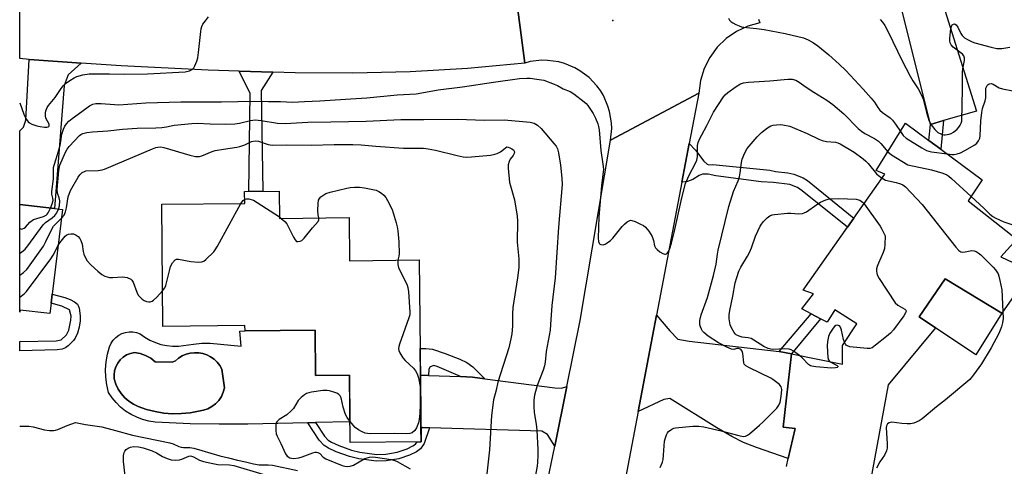
# Model space of a CAD drawing. Units: inches. Extents: x 1291759 to 1297759, y 481452 to 485452.
# Drawn here: x 1291759 to 1292093, y 481796 to 481947 of the extents above; entities that cross this region are included whole.
import ezdxf

# ---------------------------------------------------------------- set-up
doc = ezdxf.new("R2010")
doc.units = ezdxf.units.IN
doc.header["$MEASUREMENT"] = 0
for name, color, linetype in [('BLDG-Footprint', 5, 'Continuous'), ('CULTRL-Pad', 6, 'Continuous'), ('CULTRL-Swimming Pool in Ground', 4, 'Continuous'), ('ELEV-Spot Elevation', 7, 'Continuous'), ('TRANS-Driveway', 251, 'Continuous'), ('TRANS-Non Street Sidewalk', 7, 'Continuous'), ('TRANS-Road', 130, 'Continuous'), ('Undefined', 1, 'Continuous')]:
    doc.layers.add(name, color=color, linetype=linetype)

msp = doc.modelspace()

# ---------------------------------------------------------------- linework, layer by layer
at = {"layer": 'BLDG-Footprint', "elevation": 302.83}
msp.add_lwpolyline([(1292018.8, 481795.5), (1292019.4, 481798.14), (1292021.73, 481808.34), (1292017.7, 481808.82), (1292020.52, 481833.65), (1292037.8, 481830.06), (1292037.74, 481836.45), (1292042.62, 481843.73), (1292035.15, 481848.54), (1292032.64, 481844.33), (1292030.4, 481845.49), (1292027.2, 481847.15), (1292024.02, 481848.8), (1292027.93, 481853.87), (1292024.53, 481855.18), (1292039.5, 481876.44), (1292041.64, 481879.49), (1292052.16, 481894.42), (1292049.14, 481895.61), (1292059.11, 481911.63), (1292067.02, 481905.8), (1292071.02, 481902.85), (1292085.01, 481892.54), (1292080.3, 481885.4), (1292096.8, 481872.38), (1292091.39, 481866.4), (1292101.58, 481861.57), (1292091.65, 481847.39), (1292072.48, 481859.02), (1292063.73, 481846.1), (1292069.28, 481842.4), (1292053.29, 481823.14), (1292047.12, 481790.03)], dxfattribs=at)
at = {"layer": 'BLDG-Footprint'}
for points, elevation in [([(1291847.21, 481888.67), (1291847.31, 481879.46), (1291870.88, 481879.7), (1291871.03, 481865.14), (1291894.61, 481865.38), (1291895.24, 481803.84), (1291871.25, 481803.59), (1291871.02, 481826.43), (1291859.56, 481826.31), (1291859.41, 481841.58), (1291835.69, 481841.34), (1291835.67, 481843.17), (1291807.92, 481842.88), (1291807.5, 481884.23), (1291835.59, 481884.52), (1291835.55, 481888.55)], 324.2), ([(1291770.09, 481850.74), (1291769.67, 481847.23), (1291759.61, 481848.44), (1291759.46, 481848.45), (1291759.46, 481884.19), (1291771.21, 481882.78), (1291773.91, 481882.45), (1291770.46, 481853.83)], 305.34)]:
    msp.add_lwpolyline(points, close=True, dxfattribs=dict(at, elevation=elevation))
at = {"layer": 'CULTRL-Pad'}
for points in [[(1292091.65, 481847.39), (1292082.87, 481833.3), (1292069.28, 481842.4), (1292063.73, 481846.1), (1292072.48, 481859.02)], [(1291759.61, 481848.44), (1291759.46, 481847.75), (1291759.46, 481848.45)]]:
    msp.add_lwpolyline(points, close=True, dxfattribs=at)
for points in [[(1291859.41, 481841.58, 0), (1291859.56, 481826.31, 0), (1291871.02, 481826.43, 0), (1291871.18, 481810.61, 0), (1291859.53, 481810.34, 0), (1291856.88, 481810.28, 0), (1291836.63, 481809.81, 0), (1291826.89, 481809.75, 0), (1291817.15, 481809.96, 0), (1291805.27, 481810.53, 0), (1291803.14, 481810.84, 0), (1291801.05, 481811.38, 0), (1291799.04, 481812.13, 0), (1291797.11, 481813.08, 0), (1291795.29, 481814.24, 0), (1291793.6, 481815.58, 0), (1291792.06, 481817.08, 0), (1291790.69, 481818.74, 0), (1291789.5, 481820.54, 0), (1291788.92, 481823.09, 0), (1291788.59, 481825.69, 0), (1291788.52, 481828.3, 0), (1291788.7, 481830.92, 0), (1291789.14, 481833.5, 0), (1291789.82, 481836.03, 0), (1291790.36, 481837.16, 0), (1291791.07, 481838.2, 0), (1291791.94, 481839.11, 0), (1291792.94, 481839.87, 0), (1291794.06, 481840.45, 0), (1291795.25, 481840.84, 0), (1291796.5, 481841.03, 0), (1291797.76, 481841.02, 0), (1291798.99, 481840.81, 0), (1291800.18, 481840.39, 0), (1291801.8, 481839.22, 0), (1291803.53, 481838.23, 0), (1291805.36, 481837.41, 0), (1291807.25, 481836.8, 0), (1291809.21, 481836.38, 0), (1291811.19, 481836.17, 0), (1291813.19, 481836.17, 0), (1291818.2, 481836.93, 0), (1291821.03, 481837.2, 0), (1291823.87, 481837.23, 0), (1291834.38, 481836.21, 0), (1291833.87, 481841.28, 0), (1291835.69, 481841.34, 0)], [(1291805.34, 481830.94, 0), (1291803.77, 481832.12, 0), (1291802.05, 481833.05, 0), (1291800.2, 481833.7, 0), (1291798.28, 481834.07, 0), (1291796.92, 481833.76, 0), (1291795.64, 481833.23, 0), (1291794.48, 481832.47, 0), (1291793.46, 481831.53, 0), (1291792.62, 481830.42, 0), (1291791.99, 481829.19, 0), (1291791.57, 481827.87, 0), (1291791.39, 481826.49, 0), (1291791.46, 481825.11, 0), (1291791.99, 481823.34, 0), (1291792.76, 481821.68, 0), (1291793.76, 481820.13, 0), (1291794.97, 481818.74, 0), (1291796.35, 481817.54, 0), (1291797.9, 481816.54, 0), (1291799.57, 481815.77, 0), (1291802.38, 481814.78, 0), (1291805.28, 481814.05, 0), (1291808.22, 481813.57, 0), (1291811.2, 481813.34, 0), (1291814.18, 481813.38, 0), (1291817.15, 481813.68, 0), (1291821.63, 481814.5, 0), (1291823.11, 481815.02, 0), (1291824.49, 481815.76, 0), (1291825.73, 481816.72, 0), (1291826.8, 481817.86, 0), (1291827.68, 481819.16, 0), (1291828.33, 481820.58, 0), (1291828.75, 481822.09, 0), (1291827.89, 481828.42, 0), (1291827.16, 481829.66, 0), (1291826.27, 481830.78, 0), (1291825.22, 481831.76, 0), (1291824.05, 481832.58, 0), (1291822.77, 481833.22, 0), (1291821.41, 481833.68, 0), (1291820, 481833.93, 0), (1291818.57, 481833.98, 0), (1291817.14, 481833.82, 0), (1291815.75, 481833.46, 0), (1291814.43, 481832.91, 0), (1291813.21, 481832.17, 0), (1291812.17, 481831.23, 0), (1291811.06, 481830.76, 0)]]:
    msp.add_polyline3d(points, close=True, dxfattribs=at)
at = {"layer": 'CULTRL-Swimming Pool in Ground'}
msp.add_lwpolyline([(1291805.34, 481830.94), (1291811.06, 481830.76), (1291812.17, 481831.23), (1291813.21, 481832.17), (1291814.43, 481832.91), (1291815.75, 481833.46), (1291817.14, 481833.82), (1291818.57, 481833.98), (1291820, 481833.93), (1291821.41, 481833.68), (1291822.77, 481833.22), (1291824.05, 481832.58), (1291825.22, 481831.76), (1291826.27, 481830.78), (1291827.16, 481829.66), (1291827.89, 481828.42), (1291828.75, 481822.09), (1291828.33, 481820.58), (1291827.68, 481819.16), (1291826.8, 481817.86), (1291825.73, 481816.72), (1291824.49, 481815.76), (1291823.11, 481815.02), (1291821.63, 481814.5), (1291817.15, 481813.68), (1291814.18, 481813.38), (1291811.2, 481813.34), (1291808.22, 481813.57), (1291805.28, 481814.05), (1291802.38, 481814.78), (1291799.57, 481815.77), (1291797.9, 481816.54), (1291796.35, 481817.54), (1291794.97, 481818.74), (1291793.76, 481820.13), (1291792.76, 481821.68), (1291791.99, 481823.34), (1291791.46, 481825.11), (1291791.39, 481826.49), (1291791.57, 481827.87), (1291791.99, 481829.19), (1291792.62, 481830.42), (1291793.46, 481831.53), (1291794.48, 481832.47), (1291795.64, 481833.23), (1291796.92, 481833.76), (1291798.28, 481834.07), (1291800.2, 481833.7), (1291802.05, 481833.05), (1291803.77, 481832.12)], close=True, dxfattribs=at)
at = {"layer": 'ELEV-Spot Elevation'}
msp.add_point((1291960.1, 481946.49, 299.3), dxfattribs=at)
at = {"layer": 'TRANS-Driveway'}
for points in [[(1292071.98, 481912.56), (1292067.53, 481911.29), (1292057.15, 481952.88), (1292056.3, 481954.38), (1292055.09, 481955.59), (1292051.27, 481958.83), (1292059.23, 481961.23), (1292068.61, 481963.68), (1292073.37, 481964.98), (1292070.15, 481959.24), (1292070.06, 481957.56), (1292083.16, 481915.73)], [(1291780.28, 481931.96), (1291775.84, 481928.03), (1291774.53, 481924.48), (1291771.21, 481882.77), (1291759.46, 481884.19), (1291759.46, 481909.1), (1291760.75, 481910.28), (1291761.52, 481912.69), (1291762.63, 481933.26), (1291764.37, 481933.12)], [(1292016.4, 481834.35), (1292020.52, 481833.65), (1292017.7, 481808.82), (1292021.73, 481808.34), (1292019.4, 481798.14), (1292008.66, 481801.86), (1292004.25, 481803.61), (1292000.41, 481805.58), (1291995.28, 481808.53), (1291979.39, 481818.43), (1291977.33, 481818.14), (1291968.72, 481814.14), (1291974.9, 481846.73), (1291979.39, 481841.35), (1291982.09, 481838.53), (1291985.93, 481837.91)], [(1291897.72, 481826.31), (1291908.61, 481825.88), (1291912.58, 481825.72), (1291916.85, 481825.16), (1291940.46, 481822.07), (1291942.71, 481821.98), (1291944.53, 481822.57), (1291940.47, 481802.33), (1291938.03, 481806.35), (1291936.07, 481807.47), (1291898.03, 481808.57), (1291895.68, 481808.63), (1291895.19, 481808.65), (1291895.01, 481826.42)]]:
    msp.add_lwpolyline(points, close=True, dxfattribs=at)
at = {"layer": 'TRANS-Non Street Sidewalk'}
for points in [[(1291845.08, 481928.94), (1291841.14, 481922.7), (1291841.72, 481888.62), (1291836.92, 481888.57), (1291837.4, 481921.76), (1291833.67, 481929.26)], [(1292067.53, 481911.29), (1292071.98, 481912.56), (1292071.02, 481902.85), (1292067.02, 481905.8)], [(1291983.43, 481891.73), (1291985.91, 481904.79), (1291988.09, 481902.54), (1291990.92, 481898.83), (1291992.02, 481897.86), (1291992.63, 481897.62), (1291993.9, 481897.67), (1292013.17, 481895.75), (1292015.16, 481895.28), (1292019.32, 481894.89), (1292021.31, 481894.4), (1292024.54, 481893.15), (1292025.99, 481892.25), (1292041.64, 481879.49), (1292039.5, 481876.44), (1292024.19, 481888.83), (1292022.53, 481889.91), (1292019.94, 481890.91), (1292014.48, 481891.59), (1292010.27, 481891.78), (1291994.92, 481893.84), (1291992.4, 481894.4), (1291990.43, 481894.4), (1291989.27, 481893.99), (1291987.11, 481892.62), (1291985.38, 481891.97)], [(1291772.17, 481834.93), (1291759.46, 481834.67), (1291759.46, 481837.81), (1291771.84, 481838.01), (1291773.48, 481838.4), (1291775.25, 481840.04), (1291776.06, 481841.62), (1291776.8, 481845), (1291776.83, 481846.3), (1291776.36, 481848.54), (1291773.7, 481849.73), (1291770.09, 481850.74), (1291770.46, 481853.83), (1291774.71, 481852.65), (1291776.49, 481851.97), (1291778.02, 481851.16), (1291778.96, 481850.46), (1291779.29, 481849.93), (1291779.56, 481849.12), (1291779.93, 481846.48), (1291779.89, 481844.72), (1291779.55, 481842.61), (1291778.98, 481840.57), (1291778.27, 481838.95), (1291777.66, 481838.09), (1291775.87, 481836.31), (1291775, 481835.68), (1291773.84, 481835.21)], [(1292020.52, 481833.65), (1292016.4, 481834.35), (1292027.2, 481847.15), (1292030.4, 481845.49)], [(1291916.85, 481825.16), (1291912.58, 481825.72), (1291908.61, 481825.88), (1291900.7, 481829.37), (1291899.58, 481829.65), (1291898.31, 481829.18), (1291897.84, 481828.39), (1291897.72, 481826.31), (1291895.01, 481826.42), (1291894.92, 481835.38), (1291896.86, 481835.4), (1291899.08, 481835.16), (1291903.41, 481833.72), (1291908.35, 481831.79), (1291910.68, 481830.62), (1291912.8, 481829.16)], [(1291895.19, 481808.65), (1291895.68, 481808.63), (1291898.03, 481808.57), (1291896.23, 481803.28), (1291895, 481801.47), (1291893.67, 481800.48), (1291891.36, 481799.36), (1291887.7, 481798.1), (1291883.47, 481797.37), (1291880.18, 481797.32), (1291874.13, 481798.1), (1291871.03, 481798.87), (1291866.54, 481800.48), (1291863.87, 481801.7), (1291862.41, 481802.62), (1291860.76, 481804.34), (1291856.88, 481810.28), (1291859.53, 481810.34), (1291862.52, 481805.74), (1291863.84, 481804.37), (1291864.94, 481803.68), (1291867.39, 481802.56), (1291871.68, 481801.02), (1291874.55, 481800.31), (1291880.3, 481799.57), (1291883.32, 481799.62), (1291887.1, 481800.27), (1291890.5, 481801.44), (1291892.5, 481802.41), (1291893.35, 481803.04), (1291893.88, 481803.82), (1291895.24, 481803.84)]]:
    msp.add_lwpolyline(points, close=True, dxfattribs=at)
at = {"layer": 'TRANS-Road'}
for points in [[(1291927, 481957.9), (1291930.28, 481932.05), (1291910.96, 481930.23), (1291891.6, 481929.08), (1291872.2, 481928.59), (1291852.67, 481928.75), (1291845.08, 481928.94), (1291833.67, 481929.26), (1291823.21, 481929.59), (1291793.77, 481931.05), (1291780.28, 481931.96), (1291764.37, 481933.12), (1291762.63, 481933.26), (1291759.47, 481933.54), (1291759.47, 481959.27)], [(1292009.33, 481946.94), (1292009.86, 481945.67), (1292005.77, 481944.53), (1292001.92, 481942.73), (1291998.43, 481940.32), (1291995.39, 481937.36), (1291992.87, 481933.94), (1291990.97, 481930.14), (1291989.71, 481926.09), (1291989.15, 481921.88), (1291959.35, 481905.98), (1291959.71, 481909.85), (1291959.64, 481911.79), (1291959.01, 481915.63), (1291958.46, 481917.49), (1291956.89, 481921.05), (1291955.88, 481922.71), (1291954.74, 481924.28), (1291952.08, 481927.11), (1291948.97, 481929.45), (1291947.29, 481930.42), (1291943.7, 481931.9), (1291941.82, 481932.41), (1291937.97, 481932.95), (1291936.03, 481932.97), (1291932.17, 481932.52), (1291930.28, 481932.05), (1291927, 481957.9)], [(1291937.49, 481787.69), (1291940.47, 481802.33), (1291944.53, 481822.57), (1291949.01, 481844.89), (1291959.35, 481905.98), (1291989.15, 481921.88), (1291985.91, 481904.79), (1291983.43, 481891.73), (1291974.9, 481846.73), (1291968.72, 481814.14), (1291959.24, 481764.16)]]:
    msp.add_lwpolyline(points, dxfattribs=at)
at = {"layer": 'Undefined'}
msp.add_line((1291847.3, 481879.93, 306), (1291847.93, 481879.47, 306), dxfattribs=at)
for points, elevation in [([(1291759.47, 481918.58), (1291760.87, 481914.69), (1291761.58, 481913.23), (1291762.35, 481912.17), (1291762.8, 481911.83), (1291763.57, 481911.4), (1291765.23, 481910.75), (1291766.4, 481910.53), (1291767.88, 481910.36), (1291768.69, 481910.34), (1291769.13, 481910.43), (1291769.3, 481910.53), (1291769.46, 481910.81), (1291769.43, 481911.36), (1291768.35, 481913.43), (1291768.18, 481914.22), (1291768.2, 481915.06), (1291768.32, 481915.91), (1291768.7, 481916.96), (1291769.2, 481917.66), (1291771.46, 481920.37), (1291773.49, 481923.47), (1291774.16, 481924.34), (1291774.96, 481925.07), (1291776.39, 481926.09), (1291777.86, 481927.04), (1291778.78, 481927.5), (1291780.76, 481928.06), (1291782.97, 481928.39), (1291789.81, 481928.44), (1291794.86, 481928.26), (1291802.69, 481928.37), (1291815.44, 481929.1), (1291816.86, 481929.36), (1291817.79, 481929.82), (1291818.31, 481930.4), (1291818.7, 481931.12), (1291819.35, 481932.71), (1291819.69, 481933.8), (1291819.97, 481935.57), (1291820.72, 481942.71), (1291820.85, 481943.59), (1291821.08, 481944.43), (1291821.45, 481945.17), (1291822.26, 481946.33), (1291823.33, 481947.68)], 298), ([(1291999.18, 481947.27), (1291999.61, 481946.54), (1291999.99, 481946.13), (1292000.69, 481945.65), (1292001.74, 481945.09), (1292002.82, 481944.6), (1292003.64, 481944.33), (1292005.29, 481944.03), (1292008.73, 481943.76), (1292011.3, 481943.43), (1292018.39, 481942.06), (1292024.58, 481940.55), (1292026.2, 481939.89), (1292028.02, 481938.92), (1292029.46, 481937.86), (1292033.17, 481934.85), (1292036.72, 481931.68), (1292038.97, 481929.5), (1292044.8, 481923.25), (1292047.5, 481920.2), (1292048.58, 481918.84), (1292049.78, 481916.94), (1292050.46, 481916.06), (1292051.35, 481915.3), (1292053.91, 481913.47), (1292054.71, 481912.72), (1292055.74, 481911.4), (1292057.38, 481908.84)], 298), ([(1292050.51, 481946.73), (1292051.31, 481945.87), (1292052.14, 481944.71), (1292053.24, 481942.64), (1292058.01, 481932.79), (1292060.71, 481927.57), (1292061.57, 481926.06), (1292063.43, 481923.27), (1292064.57, 481921.18), (1292065.07, 481919.82), (1292066.19, 481915.32), (1292067.12, 481912.32), (1292067.8, 481911.09), (1292069.04, 481909.54), (1292070.04, 481908.57), (1292071.24, 481907.98), (1292072.02, 481907.77), (1292072.54, 481907.71), (1292073.83, 481907.94), (1292074.58, 481908.23), (1292075.29, 481908.62), (1292076.56, 481909.71), (1292077.13, 481910.33), (1292077.61, 481911), (1292077.98, 481911.72), (1292078.14, 481912.32), (1292078.43, 481923.32), (1292078.38, 481928.91), (1292078.49, 481930.06), (1292079.01, 481932.9), (1292079.05, 481933.72), (1292078.87, 481934.44), (1292078.41, 481935.05), (1292075.24, 481937.41), (1292074.53, 481938.2), (1292074.2, 481938.83), (1292074.07, 481939.5), (1292074.08, 481940.33), (1292074.48, 481943.73), (1292074.73, 481944.7), (1292074.94, 481945.01), (1292075.31, 481945.24), (1292075.73, 481945.29), (1292076.28, 481944.98), (1292076.8, 481944.21), (1292077.86, 481942.08), (1292078.31, 481941.34), (1292079.12, 481940.59), (1292080.33, 481939.86), (1292081.61, 481939.24), (1292082.57, 481938.91), (1292088.08, 481937.43), (1292089.99, 481937.01), (1292090.83, 481936.92), (1292091.66, 481936.93), (1292094.44, 481937.4)], 296), ([(1291769.91, 481882.93), (1291770.49, 481884.43), (1291770.74, 481885.5), (1291770.72, 481886.25), (1291770.36, 481887.7), (1291770.3, 481888.54), (1291770.87, 481892.87), (1291770.87, 481895.95), (1291770.94, 481896.72), (1291771.11, 481897.45), (1291771.85, 481899.64), (1291773.12, 481904.13), (1291773.4, 481905.43), (1291773.73, 481907.99), (1291774.24, 481909.69), (1291774.73, 481910.62), (1291775.33, 481911.47), (1291776.13, 481912.34), (1291777.23, 481913.31), (1291780.49, 481915.61), (1291783.03, 481917.56), (1291784.18, 481918.14), (1291785.24, 481918.38), (1291786.99, 481918.37), (1291791.56, 481917.97), (1291792.98, 481917.91), (1291802.11, 481918.53), (1291813.95, 481918.93), (1291827.71, 481918.86), (1291838.72, 481919.16), (1291843.62, 481918.99), (1291847.63, 481919), (1291851.77, 481918.83), (1291855.85, 481919.05), (1291861.01, 481919.19), (1291869.7, 481919.84), (1291876.93, 481920.28), (1291887.16, 481921.31), (1291893.56, 481921.64), (1291895.53, 481921.92), (1291901.04, 481922.96), (1291909.22, 481923.98), (1291919.73, 481925.62), (1291928.48, 481926.76), (1291931.01, 481926.92), (1291932.15, 481926.91), (1291934.44, 481926.63), (1291936.72, 481926.21), (1291940.28, 481924.89), (1291941.35, 481924.41), (1291943.27, 481923.35), (1291945.67, 481922.37), (1291946.9, 481921.59), (1291950.41, 481918.92), (1291951.07, 481918.35), (1291951.65, 481917.69), (1291953.48, 481914.95), (1291954.29, 481913.35), (1291955.03, 481911.41), (1291955.29, 481910.56), (1291955.5, 481909.48), (1291956.02, 481902.46), (1291956.75, 481897.81), (1291956.9, 481896.13), (1291956.84, 481895.17), (1291956.25, 481890.46), (1291955.38, 481880), (1291955.17, 481872.78), (1291955.27, 481871.68), (1291955.51, 481871.02), (1291955.64, 481870.86), (1291956.03, 481870.64), (1291956.79, 481870.55), (1291957.55, 481870.72), (1291958.23, 481871.13), (1291959.3, 481872.01), (1291960.1, 481872.8), (1291963.28, 481876.74), (1291964.04, 481877.53), (1291964.91, 481878.24), (1291965.59, 481878.65), (1291966.06, 481878.8), (1291966.57, 481878.77), (1291967.62, 481878.41), (1291969.5, 481877.54), (1291970.53, 481876.99), (1291971.21, 481876.46), (1291972.33, 481875.08), (1291973.42, 481873.33), (1291973.89, 481872), (1291974.22, 481870.13), (1291974.51, 481869.5), (1291975.08, 481868.88), (1291976, 481868.17), (1291976.97, 481867.57), (1291977.67, 481867.31), (1291977.89, 481867.31), (1291978.29, 481867.48), (1291978.64, 481867.82), (1291978.94, 481868.25), (1291979.41, 481869.28), (1291979.97, 481871.02), (1291980.89, 481874.65), (1291983.45, 481886.46), (1291984.71, 481891.28), (1291985.95, 481894.09), (1291988.11, 481898.09), (1291988.56, 481899.11), (1291988.75, 481900.24), (1291988.77, 481904.1), (1291989.01, 481905.17), (1291989.53, 481906.49), (1291990.16, 481907.77), (1291991.92, 481910.91), (1291994.14, 481915.4), (1291997.57, 481920.58), (1291998.14, 481921.25), (1291999, 481922.02), (1292001.82, 481924.1), (1292003.29, 481925), (1292004.33, 481925.33), (1292005.98, 481925.59), (1292013.26, 481926.04), (1292019.32, 481926.57), (1292020.75, 481926.58), (1292021.98, 481926.27), (1292023.18, 481925.56), (1292025.49, 481923.9), (1292028.11, 481922.15), (1292032.48, 481919.5), (1292034.55, 481918.01), (1292038.29, 481914.79), (1292043.15, 481909.92), (1292044.22, 481908.94), (1292045.3, 481908.22), (1292048.61, 481906.51), (1292049.97, 481905.6), (1292050.79, 481904.79), (1292053.14, 481902.03)], 300), ([(1292073.15, 481901.28), (1292074.73, 481901.12), (1292075.58, 481901.13), (1292076.63, 481901.32), (1292077.66, 481901.66), (1292079.22, 481902.47), (1292082.53, 481904.36), (1292083.21, 481904.89), (1292083.83, 481905.69), (1292084.26, 481906.62), (1292084.41, 481907.45), (1292084.56, 481912.44), (1292084.9, 481915.29), (1292085.19, 481916.69), (1292086.01, 481919.24), (1292086.23, 481920.27), (1292086.25, 481922.8), (1292086.33, 481923.52), (1292086.46, 481923.97), (1292086.7, 481924.39), (1292087.03, 481924.75), (1292087.41, 481925), (1292088.08, 481925.11), (1292088.79, 481924.91), (1292090.8, 481923.68), (1292091.9, 481923.27), (1292095.44, 481922.68)], 298), ([(1291772.57, 481882.61), (1291772.91, 481883.73), (1291773.01, 481885.34), (1291772.84, 481886.37), (1291772.23, 481888), (1291772.13, 481889.27), (1291772.69, 481895.68), (1291773.04, 481897.48), (1291774.96, 481901.92), (1291775.52, 481902.93), (1291776.18, 481903.82), (1291779.73, 481907.53), (1291780.14, 481907.83), (1291780.84, 481908.17), (1291782.12, 481908.54), (1291784.11, 481908.76), (1291789.3, 481909.1), (1291794.25, 481909.62), (1291799.2, 481910), (1291805.54, 481910.14), (1291807.5, 481910.26), (1291809.17, 481910.48), (1291811.68, 481911.01), (1291817.72, 481911.61), (1291819.44, 481911.66), (1291823.84, 481911.46), (1291829.22, 481911.35), (1291832.18, 481911.42), (1291833.84, 481911.66), (1291837.51, 481912.58), (1291839.16, 481912.77), (1291841.11, 481912.63), (1291846.65, 481911.71), (1291849.22, 481911.58), (1291856.94, 481912.05), (1291864.69, 481912.11), (1291876.68, 481912.41), (1291888.35, 481912.92), (1291896.12, 481912.88), (1291907.66, 481913), (1291916.55, 481912.74), (1291923.38, 481912.84), (1291932.16, 481912.05), (1291933.48, 481911.71), (1291934.61, 481911.04), (1291935.82, 481909.88), (1291940.2, 481904.81), (1291940.91, 481903.9), (1291941.36, 481903.03), (1291941.72, 481901.61), (1291942.4, 481897.49), (1291942.87, 481893.04), (1291942.95, 481890.89), (1291941.73, 481876.51), (1291940.61, 481859.36), (1291939.5, 481849.99), (1291939.05, 481843.52), (1291938.85, 481841.58), (1291937.59, 481834.42), (1291937.2, 481830.74), (1291937, 481829.6), (1291936.5, 481828.07), (1291934.5, 481822.9), (1291933.63, 481819.59), (1291933.34, 481817.9), (1291933.35, 481815.82), (1291933.48, 481813.75), (1291934.19, 481809.75), (1291934.42, 481807.78), (1291934.74, 481801.22), (1291934.77, 481799.17), (1291934.65, 481796.95), (1291934.49, 481795.54), (1291932.58, 481785.38)], 302), ([(1291976.07, 481795.09), (1291976.88, 481796.96), (1291977.09, 481797.81), (1291977.28, 481799.27), (1291977.58, 481804.04), (1291977.78, 481804.85), (1291978.23, 481806.14), (1291978.6, 481806.86), (1291978.92, 481807.28), (1291980.02, 481808.1), (1291980.76, 481808.44), (1291981.33, 481808.58), (1291987.22, 481809.07), (1291989.14, 481809.09), (1291990.87, 481808.85), (1291996.73, 481807.56), (1292002.73, 481805.91), (1292004.15, 481805.67), (1292004.96, 481805.72), (1292005.68, 481806.06), (1292006.36, 481806.56), (1292009.67, 481809.42), (1292010.95, 481810.63), (1292015.56, 481815.24), (1292016.23, 481816.18), (1292016.67, 481817.24), (1292017.05, 481819.14), (1292017.22, 481821.55), (1292017.02, 481822.47), (1292016.76, 481822.92), (1292016.44, 481823.28), (1292014.28, 481824.89), (1292013.53, 481825.35), (1292006.37, 481828.88), (1292005.13, 481829.58), (1292004.58, 481830.13), (1292004.39, 481830.6), (1292004.11, 481833.77), (1292003.85, 481834.56), (1292003.56, 481834.98), (1292003.2, 481835.24), (1292002.57, 481835.42), (1292002.1, 481835.39), (1292001.01, 481835.05), (1292000.26, 481835.14), (1291998.69, 481835.81), (1291995.81, 481837.3), (1291992.39, 481839.58), (1291990.86, 481840.86), (1291990.49, 481841.29), (1291990.08, 481841.96), (1291989.77, 481842.69), (1291989.57, 481843.45), (1291989.58, 481844.86), (1291989.93, 481846.85), (1291992.13, 481852.69), (1291994.16, 481860.09), (1291995.05, 481863.98), (1291995.51, 481867.38), (1291995.76, 481868.68), (1291999.39, 481883.51), (1292000.94, 481888.57), (1292002.45, 481892.18), (1292002.91, 481893.48), (1292003.18, 481894.87), (1292003.6, 481898.4), (1292003.85, 481899.54), (1292004.73, 481901.63), (1292005.59, 481903.09), (1292008.92, 481907.06), (1292010.37, 481908.47), (1292012.42, 481910.12), (1292013.56, 481910.77), (1292014.35, 481911), (1292015.52, 481911.16), (1292016.71, 481911.22), (1292017.6, 481911.15), (1292019.94, 481910.63), (1292021.58, 481910.04), (1292025.83, 481908.24), (1292029.81, 481906.25), (1292030.89, 481905.8), (1292032.41, 481905.48), (1292035.44, 481905.26), (1292036.26, 481905.03), (1292037.05, 481904.66), (1292041.78, 481901.84), (1292044.82, 481899.57), (1292045.7, 481898.81), (1292046.47, 481898.01), (1292049.33, 481894.52), (1292049.97, 481893.95), (1292051.22, 481893.09)], 302), ([(1292057.38, 481908.84), (1292058.29, 481907.56), (1292059.34, 481906.59), (1292064.66, 481903.34), (1292066.21, 481902.48), (1292067.03, 481902.17), (1292067.89, 481901.98), (1292073.15, 481901.28)], 298), ([(1291773.55, 481879.53), (1291774.45, 481880.54), (1291775, 481881.62), (1291775.31, 481883.07), (1291775.83, 481886.74), (1291776.64, 481888.84), (1291779.24, 481893.46), (1291779.78, 481894.15), (1291780.62, 481894.94), (1291781.34, 481895.37), (1291781.85, 481895.51), (1291786.03, 481895.71), (1291787.37, 481895.9), (1291788.15, 481896.11), (1291804.35, 481903.04), (1291805.46, 481903.44), (1291806.16, 481903.59), (1291807.17, 481903.62), (1291808.24, 481903.46), (1291817.04, 481900.91), (1291818.92, 481900.45), (1291819.72, 481900.36), (1291820.26, 481900.4), (1291821.07, 481900.61), (1291824.54, 481902.08), (1291825.63, 481902.42), (1291828.39, 481902.9), (1291832.88, 481903.55), (1291833.98, 481903.79), (1291835.57, 481904.35), (1291837.83, 481905.45), (1291839.16, 481905.72), (1291840.26, 481905.6), (1291843.51, 481904.45), (1291844.9, 481904.27), (1291849.78, 481904.31), (1291858.09, 481904.22), (1291865.79, 481904.42), (1291872.11, 481904.44), (1291874.95, 481904.34), (1291879.93, 481903.86), (1291889.3, 481903.25), (1291896.08, 481903.19), (1291897.64, 481902.98), (1291900.14, 481902.5), (1291907.39, 481900.72), (1291909.43, 481900.3), (1291910.59, 481900.16), (1291912.34, 481900.24), (1291918.77, 481900.91), (1291920.21, 481901.14), (1291921.03, 481901.41), (1291922.09, 481901.95), (1291924.21, 481903.63), (1291924.7, 481903.58), (1291925.31, 481903.38), (1291925.94, 481903.04), (1291926.47, 481902.64), (1291926.64, 481902.43), (1291926.81, 481902.02), (1291926.78, 481901.42), (1291926.41, 481900.77), (1291925.39, 481899.48), (1291925, 481898.71), (1291924.69, 481897.61), (1291924.67, 481896.47), (1291925.2, 481891.6), (1291925.47, 481890.47), (1291926.89, 481885.74), (1291927.73, 481880.16), (1291927.81, 481878.49), (1291927.72, 481871.37), (1291928.29, 481865.72), (1291928.27, 481862.88), (1291927.83, 481859.36), (1291926.22, 481849.33), (1291926.11, 481847.18), (1291926.13, 481842.94), (1291925.89, 481840.34), (1291925.63, 481838.66), (1291924.94, 481835.64), (1291921.22, 481824), (1291920.62, 481821.31), (1291919.75, 481818.01), (1291919.11, 481812.69), (1291918.41, 481801.07), (1291917.49, 481792.95)], 304), ([(1292053.14, 481902.03), (1292054.39, 481901.02), (1292059.94, 481897.53), (1292067.85, 481895.87), (1292071.78, 481894.75), (1292073.11, 481894.21), (1292073.82, 481893.72), (1292074.71, 481892.95), (1292081.3, 481886.91)], 300), ([(1291860.63, 481879.6), (1291860.42, 481880.63), (1291860.36, 481882.11), (1291860.4, 481884.52), (1291860.58, 481885.65), (1291860.82, 481886.13), (1291861.38, 481886.74), (1291862.3, 481887.44), (1291863.05, 481887.88), (1291864.44, 481888.34), (1291870.15, 481889.73), (1291871.3, 481889.95), (1291872.73, 481890.06), (1291874.44, 481890.04), (1291876.13, 481889.78), (1291880.05, 481888.97), (1291880.95, 481888.52), (1291881.87, 481887.96), (1291882.59, 481887.33), (1291883.27, 481886.47), (1291883.87, 481885.5), (1291885.46, 481882.46), (1291886.85, 481878), (1291887.18, 481876.59), (1291887.38, 481875.23), (1291887.66, 481871.55), (1291887.77, 481867.49), (1291887.68, 481866.63), (1291887.42, 481865.31)], 306), ([(1292051.22, 481893.09), (1292052.37, 481892.38), (1292055.91, 481891.65), (1292057.46, 481891.17), (1292058.18, 481890.82), (1292059.06, 481890.11), (1292064.7, 481884.19), (1292076.17, 481869.66), (1292077.14, 481868.58), (1292077.81, 481868.18), (1292078.52, 481868.05), (1292079.3, 481868.11), (1292081.5, 481868.55), (1292082.28, 481868.5), (1292083, 481868.25), (1292083.69, 481867.84), (1292084.58, 481867.08), (1292088.81, 481862.97), (1292089.52, 481862.08), (1292090.41, 481860.64), (1292090.72, 481859.85), (1292091.06, 481858.44), (1292091.64, 481855.3), (1292092.03, 481847.93)], 302), ([(1292081.3, 481886.91), (1292085.6, 481882.96), (1292087.68, 481880.88), (1292088.7, 481880.09), (1292089.65, 481879.57), (1292092.35, 481878.33), (1292096.8, 481876.84)], 300), ([(1291807.8, 481854.89), (1291808.55, 481855.93), (1291808.88, 481856.74), (1291810.08, 481861.69), (1291810.49, 481863.12), (1291811.17, 481864.37), (1291812.04, 481865.38), (1291812.46, 481865.62), (1291813.23, 481865.69), (1291817.3, 481864.91), (1291819.94, 481864.65), (1291821.07, 481864.7), (1291821.8, 481865), (1291822.45, 481865.5), (1291825.1, 481868.09), (1291825.63, 481868.76), (1291826.4, 481870.03), (1291834.28, 481884.5)], 306), ([(1291834.28, 481884.5), (1291835.03, 481885.56), (1291835.58, 481885.92)], 306), ([(1291835.58, 481885.92), (1291836.23, 481886.08), (1291836.95, 481886.07), (1291837.74, 481885.9), (1291838.52, 481885.59), (1291839.79, 481884.83), (1291847.3, 481879.93)], 306), ([(1292023.24, 481833.08), (1292021.2, 481834.49), (1292020.47, 481834.91), (1292019.7, 481835.22), (1292018.31, 481835.34), (1292014.07, 481835.08), (1292013.51, 481835.15), (1292012.67, 481835.39), (1292011.15, 481836.11), (1292007.83, 481838.22), (1292006.87, 481838.74), (1292005.9, 481839.04), (1292003.86, 481839.24), (1292002.81, 481839.54), (1292001.86, 481840.03), (1292001.45, 481840.38), (1292001.1, 481840.83), (1292000.22, 481842.38), (1291999.8, 481843.47), (1291999.47, 481845.42), (1291999.42, 481846.83), (1291999.63, 481848.24), (1292000.68, 481853.08), (1292001.53, 481857.62), (1292002, 481859.47), (1292002.71, 481861.58), (1292003.37, 481862.89), (1292005.66, 481866.61), (1292006.34, 481867.9), (1292007, 481869.53), (1292008.32, 481873.47), (1292009.91, 481876.81), (1292010.36, 481877.53), (1292011.1, 481878.4), (1292012.33, 481879.61), (1292013.21, 481880.29), (1292013.98, 481880.61), (1292014.81, 481880.77), (1292019.16, 481881.24), (1292020.31, 481881.26), (1292022.97, 481880.96), (1292024.31, 481881.15), (1292024.81, 481881.32), (1292025.57, 481881.71), (1292029.13, 481884.21), (1292030.34, 481884.95), (1292032.11, 481885.71), (1292033.45, 481886.03), (1292036.58, 481886.16), (1292042.39, 481885.96), (1292043.21, 481885.79), (1292043.68, 481885.59), (1292044.55, 481885), (1292045.12, 481884.42)], 304), ([(1292045.12, 481884.42), (1292050.53, 481876.79), (1292051.12, 481875.75), (1292052.2, 481873.5), (1292052.16, 481870.67), (1292052.03, 481869.27), (1292051.58, 481867.88), (1292049.94, 481864.33), (1292049.51, 481863.22), (1292049.35, 481862.42), (1292049.32, 481861.64), (1292049.39, 481860.86), (1292049.55, 481860.34), (1292050.25, 481859.06), (1292055.65, 481850.84), (1292056.47, 481850.04), (1292058.9, 481848.69), (1292059.21, 481848.36), (1292059.29, 481847.89), (1292059.13, 481847.44), (1292058.53, 481846.5), (1292055.01, 481841.74), (1292054.07, 481840.62), (1292052.73, 481839.45), (1292048.99, 481836.5), (1292047.79, 481835.68), (1292047.01, 481835.41), (1292046.17, 481835.38), (1292040.31, 481836.03), (1292039.52, 481836.26), (1292039.09, 481836.54), (1292038.77, 481836.9), (1292038.45, 481837.51)], 304), ([(1291759.46, 481876.07), (1291759.58, 481876), (1291760.05, 481875.86), (1291760.44, 481875.89), (1291761.01, 481876.15), (1291761.41, 481876.5), (1291762.93, 481878.19), (1291764.13, 481879.03), (1291765.2, 481879.45), (1291767.46, 481880.07), (1291768.41, 481880.53), (1291768.77, 481880.84), (1291769.11, 481881.28), (1291769.91, 481882.93)], 300), ([(1291759.46, 481867.74), (1291759.71, 481867.85), (1291760.68, 481868.45), (1291761.34, 481869), (1291762.26, 481870.14), (1291767.4, 481877.22), (1291768.19, 481878.03), (1291770.48, 481879.69), (1291771.34, 481880.47), (1291771.98, 481881.38), (1291772.57, 481882.61)], 302), ([(1291759.46, 481860.23), (1291760.79, 481861.15), (1291761.83, 481862.18), (1291767.52, 481870.07), (1291768.35, 481871.6), (1291770.2, 481875.54), (1291770.91, 481876.79), (1291771.64, 481877.66), (1291773.55, 481879.53)], 304), ([(1291847.93, 481879.47), (1291849.1, 481878.4), (1291849.78, 481877.56), (1291850.49, 481876.29), (1291852.05, 481873.1), (1291852.62, 481872.14), (1291853.15, 481871.66), (1291853.6, 481871.58), (1291854.36, 481871.73), (1291854.85, 481871.98), (1291855.7, 481872.76), (1291858.52, 481876.26), (1291860.39, 481878.37), (1291860.69, 481878.99), (1291860.63, 481879.6)], 306), ([(1291772.44, 481870.25), (1291773.02, 481871.2), (1291773.89, 481872.33), (1291774.83, 481873.38), (1291775.44, 481873.9), (1291775.93, 481874.12), (1291776.76, 481874.24), (1291777.62, 481874.18), (1291778.14, 481874.04), (1291778.6, 481873.8), (1291779.23, 481873.29), (1291779.78, 481872.67), (1291780.17, 481871.99), (1291780.58, 481870.77), (1291780.92, 481868.21), (1291781.1, 481867.38), (1291781.57, 481866.32), (1291782.33, 481865.06), (1291783.48, 481863.74), (1291785.88, 481861.56), (1291787.23, 481860.42), (1291788.22, 481859.92), (1291789.81, 481859.5), (1291790.96, 481859.47), (1291794.19, 481859.7), (1291795.8, 481859.41), (1291797.01, 481858.93), (1291797.38, 481858.58), (1291797.8, 481857.87), (1291799.07, 481854.52), (1291799.58, 481853.51), (1291800.1, 481852.88), (1291800.92, 481852.14), (1291801.59, 481851.66), (1291802.31, 481851.32), (1291803.11, 481851.21), (1291803.61, 481851.25), (1291804.29, 481851.47), (1291804.74, 481851.73), (1291805.83, 481852.74), (1291807.8, 481854.89)], 306), ([(1291759.46, 481852.76), (1291759.96, 481853.12), (1291761.13, 481854.05), (1291761.74, 481854.68), (1291770.02, 481865.76), (1291770.78, 481867.02), (1291772.44, 481870.25)], 306), ([(1291887.42, 481865.31), (1291887.32, 481863.9), (1291887.55, 481862.86), (1291888.02, 481861.81), (1291890.15, 481857.64), (1291890.5, 481856.85), (1291890.76, 481856.03), (1291890.95, 481854.56), (1291891.44, 481847.74), (1291891.39, 481846.86), (1291891.12, 481845.74), (1291887.9, 481836.92), (1291887.66, 481836.1), (1291887.57, 481835.28), (1291887.69, 481834.75), (1291888.02, 481833.97), (1291889.1, 481832.23), (1291889.89, 481831.38), (1291892.65, 481828.76), (1291893.38, 481827.89), (1291893.88, 481826.87), (1291894.33, 481825.51), (1291894.9, 481822.5), (1291895, 481819.49), (1291894.83, 481813.4), (1291894.62, 481811.37), (1291894.39, 481810.23), (1291893.71, 481808.57), (1291893.07, 481807.6), (1291892.17, 481806.92), (1291891.39, 481806.61), (1291890.33, 481806.52), (1291886.36, 481806.62), (1291878.04, 481806.58), (1291877.16, 481806.63), (1291876.32, 481806.79), (1291875.04, 481807.31), (1291874.06, 481807.83), (1291872.96, 481808.68), (1291871.18, 481810.8)], 306), ([(1292092.03, 481847.93), (1292092.11, 481845.62), (1292091.97, 481844.08), (1292091.59, 481842.8), (1292090.64, 481840.5), (1292088.08, 481835.64), (1292084.78, 481830.21), (1292082.12, 481826.46), (1292080.83, 481824.91), (1292072.62, 481817.98), (1292069.56, 481815.61), (1292064.7, 481811.56), (1292063.75, 481810.95), (1292061.93, 481810.15), (1292060.83, 481809.88), (1292059.65, 481809.86), (1292057.85, 481809.97), (1292054.5, 481810.42), (1292053.54, 481810.26), (1292053, 481809.88), (1292052.71, 481809.28), (1292052.6, 481808.62), (1292052.88, 481803.13), (1292052.86, 481801.65), (1292052.69, 481800.81), (1292051.96, 481799.28), (1292050.38, 481797.05), (1292049.27, 481794.9)], 302), ([(1292038.45, 481837.51), (1292038.17, 481838.43), (1292037.5, 481841.63), (1292037.12, 481842.67), (1292036.78, 481843.08), (1292036.44, 481843.25), (1292036.07, 481843.3), (1292035.53, 481843.17), (1292035.14, 481842.87), (1292034.62, 481842.26), (1292033.56, 481840.58), (1292033.11, 481839.51), (1292032.7, 481837.77), (1292032.63, 481836.29), (1292032.85, 481832.41), (1292033.06, 481831.61), (1292033.34, 481831.19), (1292033.64, 481830.92)], 304), ([(1292033.64, 481830.92), (1292035.95, 481829.61), (1292036.21, 481829.38), (1292036.22, 481829.18), (1292035.99, 481829.01), (1292035.38, 481828.84), (1292034.08, 481828.77), (1292028.78, 481829.15), (1292027.38, 481829.39), (1292026.93, 481829.58), (1292026.3, 481830.02), (1292024.12, 481832.28), (1292023.24, 481833.08)], 304), ([(1291871.18, 481810.8), (1291870.22, 481812.07), (1291869.67, 481813.08), (1291868.85, 481815.58), (1291868.22, 481818.73), (1291867.92, 481819.35), (1291867.45, 481819.85), (1291866.77, 481820.26), (1291865.69, 481820.68), (1291864.29, 481821.09), (1291863.43, 481821.24), (1291861.97, 481821.18), (1291858.13, 481820.63), (1291857.28, 481820.45), (1291856.48, 481820.14), (1291855.77, 481819.68), (1291854.66, 481818.78), (1291853.66, 481817.77), (1291852.07, 481815.13), (1291851.33, 481814.29), (1291849.81, 481813.01), (1291847.22, 481811.33), (1291846.44, 481810.64), (1291846.21, 481810.21), (1291846.08, 481809.41), (1291846.13, 481807.67), (1291846.27, 481806.51), (1291846.51, 481805.7), (1291847.85, 481803.24), (1291849.41, 481799.7), (1291849.95, 481798.98), (1291850.85, 481798.44), (1291851.36, 481798.28), (1291852.18, 481798.21), (1291853.84, 481798.39), (1291854.97, 481798.73), (1291858.57, 481800.1), (1291859.39, 481800.3), (1291859.91, 481800.32), (1291860.35, 481800.2), (1291860.96, 481799.85), (1291862.11, 481798.65), (1291863.03, 481798.08), (1291868.58, 481795.82), (1291869.4, 481795.57), (1291870.2, 481795.48), (1291871.28, 481795.61), (1291872.34, 481795.96), (1291876.21, 481798.12), (1291877.01, 481798.44), (1291877.82, 481798.63), (1291878.64, 481798.72), (1291879.82, 481798.65), (1291885.12, 481797.82), (1291886.41, 481797.48), (1291887.19, 481797.15), (1291891.49, 481794.68)], 306), ([(1291795.09, 481792.26), (1291794.61, 481797.19), (1291794.59, 481799.16), (1291794.76, 481800.21), (1291794.99, 481800.65), (1291795.53, 481801.21), (1291796.19, 481801.68), (1291796.9, 481802.05), (1291797.98, 481802.24), (1291799.7, 481802.14), (1291801.2, 481801.81), (1291804.28, 481800.82), (1291805.73, 481800.12), (1291807.76, 481798.86), (1291809.35, 481798.19), (1291810.72, 481797.76), (1291812.14, 481797.61), (1291813.55, 481797.67), (1291814.36, 481797.91), (1291816.65, 481798.95), (1291817.08, 481799.03), (1291817.52, 481799), (1291818.28, 481798.72), (1291820.26, 481797.56), (1291821.58, 481797.14), (1291824.83, 481796.44), (1291826.52, 481796.16), (1291830.4, 481796.03), (1291831.85, 481795.84), (1291841.72, 481792.88)], 310)]:
    msp.add_lwpolyline(points, dxfattribs=dict(at, elevation=elevation))
msp.add_polyline3d([(1291759.46, 481809.1, 308), (1291762.52, 481809.11, 308), (1291763.96, 481808.92, 308), (1291767.85, 481807.84, 308), (1291769.56, 481807.65, 308), (1291770.97, 481807.63, 308), (1291771.52, 481807.72, 308), (1291772.34, 481807.99, 308), (1291775.57, 481809.38, 308), (1291778.38, 481810.39, 308), (1291781.77, 481809.63, 308), (1291787.21, 481808.91, 308), (1291791.85, 481807.61, 308), (1291797.63, 481806.12, 308), (1291810.28, 481803.49, 308), (1291811.35, 481803.12, 308), (1291813.34, 481802.22, 308), (1291814.1, 481801.98, 308), (1291814.87, 481801.89, 308), (1291816.96, 481801.93, 308), (1291818.35, 481801.71, 308), (1291821.12, 481800.93, 308), (1291827.12, 481799.05, 308), (1291830.05, 481798.4, 308), (1291833.13, 481797.56, 308), (1291835.85, 481797.01, 308), (1291838.53, 481796.33, 308), (1291840.44, 481796.03, 308), (1291843.53, 481796.01, 308), (1291844.94, 481795.88, 308), (1291853.4, 481794.13, 308)], dxfattribs=at)

doc.saveas('drawing.dxf')
